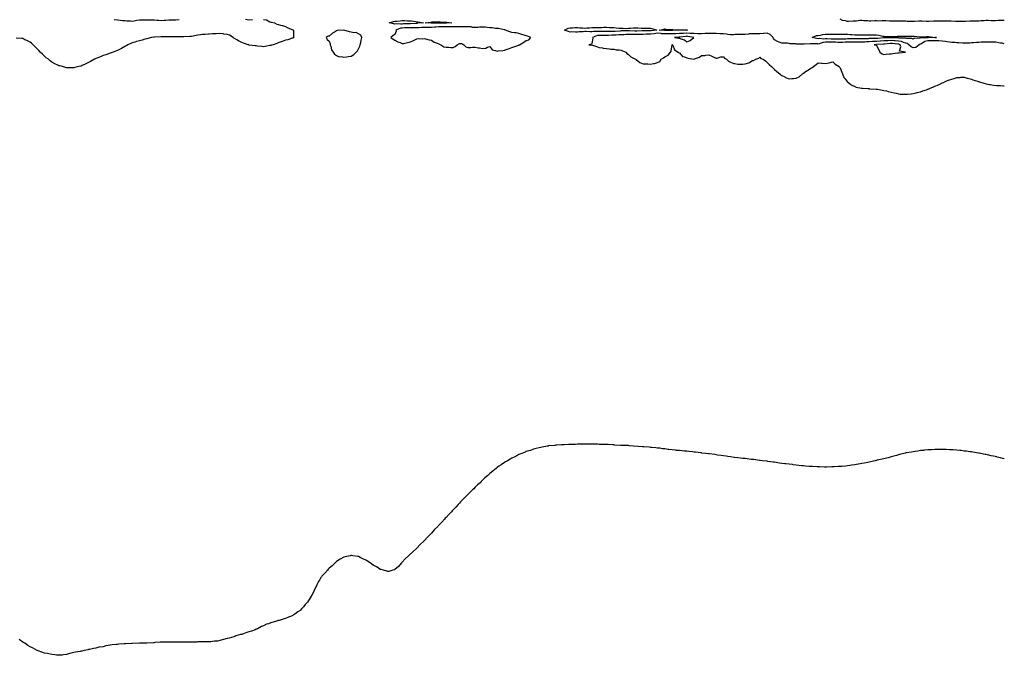
# Model space of a CAD drawing. Units: inches. Extents: x 997523 to 1000163, y 7361408 to 7363898.
# Drawn here: x 998814 to 1000163, y 7361515 to 7362386 of the extents above; entities that cross this region are included whole.
import ezdxf

# ---------------------------------------------------------------- set-up
doc = ezdxf.new("R2010")
doc.units = ezdxf.units.IN
doc.header["$MEASUREMENT"] = 0
doc.layers.add('Contour_99757361', color=7, linetype='Continuous', true_color=0x84a5cd)

msp = doc.modelspace()

# ---------------------------------------------------------------- linework, layer by layer
at = {"layer": 'Contour_99757361'}
for points in [[(999148, 7362386.5, 3293), (999152, 7362385.9, 3293), (999156.6, 7362383.4, 3293), (999158, 7362382.9, 3293), (999159, 7362382.9, 3293), (999163, 7362381.9, 3293), (999166.3, 7362380.2, 3293), (999168, 7362379.6, 3293), (999171.2, 7362378.8, 3293), (999174.1, 7362378, 3293), (999178, 7362377, 3293), (999181.2, 7362375, 3293), (999187.2, 7362372.8, 3293), (999188, 7362372.4, 3293), (999188.3, 7362372.2, 3293), (999188.8, 7362371.9, 3293), (999189.1, 7362370.9, 3293), (999188.9, 7362362.8, 3293), (999189.7, 7362361.9, 3293), (999188.7, 7362361.2, 3293), (999188, 7362361.1, 3293), (999187, 7362360.9, 3293), (999181.3, 7362358.7, 3293), (999178, 7362358.2, 3293), (999173.5, 7362356.5, 3293), (999172.1, 7362356, 3293), (999168, 7362354.5, 3293), (999166.3, 7362353.7, 3293), (999161.1, 7362351.9, 3293), (999158.9, 7362351.1, 3293), (999158, 7362350.8, 3293), (999156.8, 7362350.6, 3293), (999150.4, 7362349.5, 3293), (999148, 7362349.2, 3293), (999145.5, 7362349.3, 3293), (999139.9, 7362350, 3293), (999138, 7362350.2, 3293), (999136.5, 7362350.3, 3293), (999128.5, 7362351.5, 3293), (999128, 7362351.6, 3293), (999127.8, 7362351.6, 3293), (999127, 7362351.9, 3293), (999120.3, 7362354.2, 3293), (999118, 7362355, 3293), (999113.6, 7362357.4, 3293), (999111.5, 7362358.5, 3293), (999108, 7362360.2, 3293), (999107.1, 7362361, 3293), (999106.3, 7362361.9, 3293), (999101.1, 7362365, 3293), (999098, 7362365.9, 3293), (999093.5, 7362366.5, 3293), (999092.7, 7362366.6, 3293), (999088, 7362367.1, 3293), (999083.1, 7362367, 3293), (999083, 7362367, 3293), (999078, 7362366.9, 3293), (999073.5, 7362366.5, 3293), (999072.5, 7362366.4, 3293), (999068, 7362366, 3293), (999064.2, 7362365.8, 3293), (999061.4, 7362365.3, 3293), (999058, 7362365.1, 3293), (999055.6, 7362364.4, 3293), (999049.4, 7362363.3, 3293), (999048, 7362363, 3293), (999047, 7362363, 3293), (999038.7, 7362362.5, 3293), (999038, 7362362.5, 3293), (999037.5, 7362362.5, 3293), (999028.7, 7362362.6, 3293), (999028, 7362362.5, 3293), (999027.4, 7362362.6, 3293), (999018.8, 7362362.7, 3293), (999018, 7362362.7, 3293), (999017.2, 7362362.8, 3293), (999008.8, 7362362.7, 3293), (999008, 7362362.8, 3293), (999007.2, 7362362.8, 3293), (998998.5, 7362362.3, 3293), (998998, 7362362.3, 3293), (998997.7, 7362362.3, 3293), (998994.4, 7362361.9, 3293), (998989.4, 7362360.5, 3293), (998988, 7362360.1, 3293), (998985.4, 7362359.3, 3293), (998981.8, 7362358.2, 3293), (998978, 7362357.1, 3293), (998973.9, 7362356.1, 3293), (998971.7, 7362355.5, 3293), (998968, 7362354.6, 3293), (998966.3, 7362353.7, 3293), (998961.8, 7362351.9, 3293), (998959.6, 7362350.3, 3293), (998958, 7362349.5, 3293), (998953.3, 7362346.7, 3293), (998952.5, 7362346.3, 3293), (998948, 7362344.2, 3293), (998946.5, 7362343.5, 3293), (998942, 7362341.9, 3293), (998939.3, 7362340.7, 3293), (998938, 7362340.2, 3293), (998935.5, 7362339.3, 3293), (998931.8, 7362338.2, 3293), (998928, 7362336.9, 3293), (998924.4, 7362335.5, 3293), (998919.6, 7362333.5, 3293), (998918, 7362332.8, 3293), (998917.5, 7362332.5, 3293), (998916.4, 7362331.9, 3293), (998910.9, 7362329, 3293), (998908, 7362327.6, 3293), (998904.3, 7362325.6, 3293), (998899.6, 7362323.5, 3293), (998898, 7362322.7, 3293), (998897.4, 7362322.5, 3293), (998894.9, 7362321.9, 3293), (998889.3, 7362320.6, 3293), (998888, 7362320.4, 3293), (998886.5, 7362320.4, 3293), (998879.6, 7362320.4, 3293), (998878, 7362320.4, 3293), (998876.8, 7362320.7, 3293), (998872.3, 7362321.9, 3293), (998868.9, 7362322.8, 3293), (998868, 7362323, 3293), (998865.9, 7362324.1, 3293), (998862.1, 7362325.9, 3293), (998858, 7362328, 3293), (998855.8, 7362329.7, 3293), (998853.1, 7362331.9, 3293), (998850.3, 7362334.1, 3293), (998848, 7362336, 3293), (998845, 7362338.8, 3293), (998842, 7362341.9, 3293), (998840, 7362343.9, 3293), (998838, 7362346.1, 3293), (998835.1, 7362349, 3293), (998832.3, 7362351.9, 3293), (998829.9, 7362353.8, 3293), (998828, 7362355.4, 3293), (998823.7, 7362357.6, 3293), (998821.1, 7362358.8, 3293), (998818, 7362360.4, 3293), (998816.7, 7362360.5, 3293), (998808.8, 7362361.1, 3293)], [(998943.5, 7362386.5, 3293), (998948, 7362386, 3293), (998951.7, 7362385.5, 3293), (998954.7, 7362385.3, 3293), (998958, 7362384.9, 3293), (998960.8, 7362384.6, 3293), (998965.5, 7362384.4, 3293), (998968, 7362384.2, 3293), (998970.7, 7362384.6, 3293), (998974.4, 7362385.6, 3293), (998978, 7362386, 3293), (998982.1, 7362385.9, 3293), (998984, 7362385.9, 3293), (998988, 7362385.9, 3293), (998992, 7362385.9, 3293), (998994.1, 7362385.8, 3293), (998998, 7362385.8, 3293), (999001.7, 7362385.6, 3293), (999004.5, 7362385.5, 3293), (999008, 7362385.3, 3293), (999011.6, 7362385.5, 3293), (999014.3, 7362385.7, 3293), (999018, 7362385.9, 3293), (999022.1, 7362386, 3293), (999024, 7362386, 3293), (999028, 7362386.1, 3293), (999032.4, 7362386.3, 3293)], [(999123.2, 7362386.7, 3293), (999128, 7362385.9, 3293), (999132.8, 7362386.6, 3293)], [(1000163, 7362385.3, 3293), (1000161.4, 7362385.3, 3293), (1000158, 7362385.2, 3293), (1000154.9, 7362385.1, 3293), (1000151, 7362384.8, 3293), (1000148, 7362384.7, 3293), (1000145.1, 7362384.8, 3293), (1000141.1, 7362385, 3293), (1000138, 7362385.1, 3293), (1000135.3, 7362384.7, 3293), (1000130.7, 7362384.5, 3293), (1000128, 7362384.2, 3293), (1000125.8, 7362384.2, 3293), (1000120.3, 7362384.1, 3293), (1000118, 7362384.1, 3293), (1000115.9, 7362384.1, 3293), (1000109.9, 7362383.7, 3293), (1000108, 7362383.7, 3293), (1000106.2, 7362383.8, 3293), (1000099.9, 7362383.8, 3293), (1000098, 7362383.8, 3293), (1000096.1, 7362383.9, 3293), (1000090.3, 7362384.2, 3293), (1000088, 7362384.3, 3293), (1000085.6, 7362384.3, 3293), (1000080.3, 7362384.2, 3293), (1000078, 7362384.3, 3293), (1000075.7, 7362384.3, 3293), (1000070.1, 7362384, 3293), (1000068, 7362384, 3293), (1000065.9, 7362384.1, 3293), (1000059.7, 7362383.6, 3293), (1000058, 7362383.7, 3293), (1000056.2, 7362383.8, 3293), (1000050.1, 7362384, 3293), (1000048, 7362384.1, 3293), (1000045.9, 7362384, 3293), (1000040, 7362383.9, 3293), (1000038, 7362383.8, 3293), (1000036, 7362383.9, 3293), (1000030, 7362383.9, 3293), (1000028, 7362384, 3293), (1000025.8, 7362384.2, 3293), (1000020.1, 7362384, 3293), (1000018, 7362384.1, 3293), (1000015.9, 7362384.1, 3293), (1000010.1, 7362384, 3293), (1000008, 7362384, 3293), (1000005.9, 7362384.1, 3293), (1000000.5, 7362384.4, 3293), (999998, 7362384.6, 3293), (999995.3, 7362384.7, 3293), (999990.5, 7362384.3, 3293), (999988, 7362384.4, 3293), (999985.6, 7362384.4, 3293), (999980.3, 7362384.2, 3293), (999978, 7362384.2, 3293), (999975.4, 7362384.6, 3293), (999970.7, 7362384.6, 3293), (999968, 7362385.2, 3293), (999965.1, 7362384.9, 3293), (999960.4, 7362384.3, 3293), (999958, 7362384.1, 3293), (999955.8, 7362384.1, 3293), (999949.7, 7362383.6, 3293), (999948, 7362383.6, 3293), (999945.5, 7362384.5, 3293), (999941.3, 7362385.2, 3293), (999938, 7362386.9, 3293)], [(1000163, 7362353, 3293), (1000160, 7362353.8, 3293), (1000158, 7362354.2, 3293), (1000155.7, 7362354.3, 3293), (1000151.3, 7362355.2, 3293), (1000148, 7362355.3, 3293), (1000144.6, 7362355.4, 3293), (1000141.6, 7362355.5, 3293), (1000138, 7362355.6, 3293), (1000134.5, 7362355.4, 3293), (1000131.3, 7362355.2, 3293), (1000128, 7362355, 3293), (1000125, 7362354.9, 3293), (1000120.6, 7362354.5, 3293), (1000118, 7362354.4, 3293), (1000115.8, 7362354.1, 3293), (1000110.3, 7362354.1, 3293), (1000108, 7362353.9, 3293), (1000106, 7362354, 3293), (1000100.6, 7362354.5, 3293), (1000098, 7362354.5, 3293), (1000095.2, 7362354.8, 3293), (1000091.2, 7362355.1, 3293), (1000088, 7362355.3, 3293), (1000084.2, 7362355.8, 3293), (1000082.4, 7362356.3, 3293), (1000078, 7362356.6, 3293), (1000073.1, 7362357, 3293), (1000073, 7362357, 3293), (1000068, 7362357.3, 3293), (1000063.3, 7362357.2, 3293), (1000062.8, 7362357.2, 3293), (1000058, 7362357.1, 3293), (1000053.9, 7362356.1, 3293), (1000049.4, 7362353.3, 3293), (1000048, 7362352.7, 3293), (1000047.5, 7362352.5, 3293), (1000046.4, 7362351.9, 3293), (1000041.8, 7362348.1, 3293), (1000038, 7362347.6, 3293), (1000035.4, 7362349.2, 3293), (1000032.4, 7362351.9, 3293), (1000029.8, 7362353.7, 3293), (1000028, 7362354.1, 3293), (1000025, 7362355, 3293), (1000022.3, 7362356.2, 3293), (1000018, 7362356.9, 3293), (1000013.4, 7362357.2, 3293), (1000012.7, 7362357.3, 3293), (1000008, 7362357.5, 3293), (1000003.5, 7362357.3, 3293), (1000002.7, 7362357.3, 3293), (999998, 7362357.1, 3293), (999993.4, 7362356.6, 3293), (999992.7, 7362356.6, 3293), (999988, 7362356.1, 3293), (999983.9, 7362356.1, 3293), (999982.2, 7362356.1, 3293), (999978, 7362356, 3293), (999974.2, 7362355.8, 3293), (999971.7, 7362355.6, 3293), (999968, 7362355.4, 3293), (999964.6, 7362355.4, 3293), (999961.6, 7362355.4, 3293), (999958, 7362355.5, 3293), (999954.6, 7362355.4, 3293), (999951.5, 7362355.4, 3293), (999948, 7362355.3, 3293), (999944.8, 7362355.2, 3293), (999941.2, 7362355.1, 3293), (999938, 7362355, 3293), (999934.9, 7362355.1, 3293), (999931.5, 7362355.4, 3293), (999928, 7362355.5, 3293), (999924.5, 7362355.5, 3293), (999921.4, 7362355.3, 3293), (999918, 7362355.3, 3293), (999915, 7362355, 3293), (999909.1, 7362353, 3293), (999908, 7362352.8, 3293), (999907, 7362353, 3293), (999899.1, 7362353, 3293), (999898, 7362353.1, 3293), (999896.8, 7362353.2, 3293), (999888.9, 7362352.7, 3293), (999888, 7362352.8, 3293), (999887.2, 7362352.8, 3293), (999878.8, 7362352.7, 3293), (999878, 7362352.7, 3293), (999877.1, 7362352.9, 3293), (999869.4, 7362353.2, 3293), (999868, 7362353.7, 3293), (999866, 7362353.9, 3293), (999859.9, 7362353.8, 3293), (999858, 7362354, 3293), (999854.3, 7362355.6, 3293), (999852.4, 7362356.3, 3293), (999848, 7362358.8, 3293), (999846.6, 7362360.5, 3293), (999846.4, 7362361.9, 3293), (999842.2, 7362366.1, 3293), (999838, 7362367.6, 3293), (999833.3, 7362367.1, 3293), (999832.9, 7362367.1, 3293), (999828, 7362366.7, 3293), (999823.1, 7362366.8, 3293), (999823, 7362366.8, 3293), (999818, 7362367, 3293), (999813.4, 7362366.6, 3293), (999812.6, 7362366.4, 3293), (999808, 7362366, 3293), (999804.1, 7362365.9, 3293), (999802, 7362365.9, 3293), (999798, 7362365.8, 3293), (999794.3, 7362365.7, 3293), (999791.7, 7362365.6, 3293), (999788, 7362365.5, 3293), (999784, 7362366, 3293), (999782.5, 7362366.4, 3293), (999778, 7362366.8, 3293), (999773.1, 7362367, 3293), (999773, 7362367, 3293), (999768, 7362367.2, 3293), (999763.3, 7362367.2, 3293), (999762.8, 7362367.2, 3293), (999758, 7362367.3, 3293), (999753.2, 7362367.1, 3293), (999752.9, 7362367.1, 3293), (999748, 7362366.9, 3293), (999743.1, 7362367, 3293), (999743, 7362367, 3293), (999738, 7362367.1, 3293), (999733.5, 7362367.4, 3293), (999732.6, 7362367.4, 3293), (999728, 7362367.6, 3293), (999723.5, 7362367.4, 3293), (999722.6, 7362367.4, 3293), (999718, 7362367.1, 3293), (999713.1, 7362366.9, 3293), (999713, 7362366.9, 3293), (999708, 7362366.6, 3293), (999703.4, 7362366.6, 3293), (999702.8, 7362366.6, 3293), (999698, 7362366.6, 3293), (999693.2, 7362367, 3293), (999692.9, 7362367.1, 3293), (999688, 7362367.5, 3293), (999683.1, 7362366.9, 3293), (999683, 7362366.9, 3293), (999678, 7362366.4, 3293), (999673.7, 7362366.3, 3293), (999672.3, 7362366.2, 3293), (999668, 7362366, 3293), (999664, 7362366, 3293), (999662.1, 7362365.9, 3293), (999658, 7362365.9, 3293), (999654.1, 7362365.9, 3293), (999651.9, 7362365.8, 3293), (999648, 7362365.8, 3293), (999644.3, 7362365.7, 3293), (999641.7, 7362365.6, 3293), (999638, 7362365.5, 3293), (999634.7, 7362365.3, 3293), (999631.3, 7362365.2, 3293), (999628, 7362365, 3293), (999625.1, 7362364.9, 3293), (999620.8, 7362364.6, 3293), (999618, 7362364.5, 3293), (999615.4, 7362364.6, 3293), (999610.7, 7362364.6, 3293), (999608, 7362364.6, 3293), (999605.7, 7362364.3, 3293), (999598.7, 7362361.9, 3293), (999599.2, 7362360.8, 3293), (999598, 7362353.5, 3293), (999597.2, 7362352.8, 3293), (999593.9, 7362351.9, 3293), (999597.7, 7362351.5, 3293), (999598, 7362351.5, 3293), (999598.7, 7362351.2, 3293), (999605.4, 7362349.2, 3293), (999608, 7362348.3, 3293), (999612.4, 7362347.6, 3293), (999613.5, 7362347.4, 3293), (999618, 7362346.7, 3293), (999622.2, 7362346.1, 3293), (999623.9, 7362346, 3293), (999628, 7362345.6, 3293), (999631.1, 7362344.9, 3293), (999635.1, 7362344.9, 3293), (999638, 7362344.4, 3293), (999639.9, 7362343.7, 3293), (999644.6, 7362341.9, 3293), (999645.9, 7362339.8, 3293), (999648, 7362338.3, 3293), (999651.4, 7362335.3, 3293), (999657.8, 7362331.9, 3293), (999658, 7362331.8, 3293), (999658, 7362331.8, 3293), (999658.4, 7362331.5, 3293), (999663.7, 7362327.6, 3293), (999668, 7362325.8, 3293), (999671.6, 7362325.5, 3293), (999674.5, 7362325.5, 3293), (999678, 7362325.2, 3293), (999682.3, 7362326.2, 3293), (999683.6, 7362326.3, 3293), (999688, 7362327.6, 3293), (999690.8, 7362329.1, 3293), (999692.7, 7362331.9, 3293), (999696.2, 7362333.8, 3293), (999698, 7362335.4, 3293), (999702.6, 7362337.4, 3293), (999705.5, 7362341.9, 3293), (999706.7, 7362343.2, 3293), (999707.8, 7362351.7, 3293), (999707.9, 7362351.9, 3293), (999708, 7362352, 3293), (999708, 7362352, 3293), (999708.1, 7362352, 3293), (999708.4, 7362351.9, 3293), (999708.9, 7362351.1, 3293), (999711.1, 7362345, 3293), (999716, 7362341.9, 3293), (999717.1, 7362341, 3293), (999718, 7362340.9, 3293), (999722.1, 7362335.9, 3293), (999724.6, 7362335.4, 3293), (999728, 7362333.8, 3293), (999729.8, 7362333.6, 3293), (999737.7, 7362332.3, 3293), (999738, 7362332.2, 3293), (999738.7, 7362332.5, 3293), (999745.2, 7362334.8, 3293), (999748, 7362337.1, 3293), (999752.7, 7362337.3, 3293), (999754, 7362337.8, 3293), (999758, 7362338.2, 3293), (999762.3, 7362336.2, 3293), (999765.2, 7362334.8, 3293), (999768, 7362333.4, 3293), (999769.6, 7362333.5, 3293), (999774.5, 7362335.5, 3293), (999778, 7362335.5, 3293), (999779.7, 7362333.6, 3293), (999782.5, 7362331.9, 3293), (999785.3, 7362329.2, 3293), (999788, 7362327.9, 3293), (999792.5, 7362326.3, 3293), (999793.8, 7362326.2, 3293), (999798, 7362325.1, 3293), (999801.5, 7362325.4, 3293), (999804.8, 7362325.2, 3293), (999808, 7362325.5, 3293), (999812.9, 7362327.1, 3293), (999814.1, 7362328, 3293), (999818, 7362330.3, 3293), (999819.5, 7362330.5, 3293), (999822.5, 7362331.9, 3293), (999826.5, 7362333.4, 3293), (999828, 7362334.7, 3293), (999829.3, 7362333.1, 3293), (999832.8, 7362331.9, 3293), (999835.7, 7362329.6, 3293), (999838, 7362327.7, 3293), (999841, 7362324.9, 3293), (999844.2, 7362321.9, 3293), (999846.1, 7362319.9, 3293), (999848, 7362318, 3293), (999851.3, 7362315.2, 3293), (999855.3, 7362311.9, 3293), (999856.7, 7362310.6, 3293), (999858, 7362309.5, 3293), (999862.3, 7362307.7, 3293), (999863.3, 7362307.2, 3293), (999868, 7362305.3, 3293), (999871.8, 7362305.7, 3293), (999874.2, 7362305.7, 3293), (999878, 7362306.1, 3293), (999881.9, 7362308.1, 3293), (999886.6, 7362311.9, 3293), (999887.5, 7362312.5, 3293), (999888, 7362312.9, 3293), (999892.1, 7362315.9, 3293), (999893.2, 7362316.8, 3293), (999898, 7362319.7, 3293), (999899.5, 7362320.5, 3293), (999901.6, 7362321.9, 3293), (999905.1, 7362324.9, 3293), (999908, 7362327.1, 3293), (999912.6, 7362326.5, 3293), (999913.4, 7362326.6, 3293), (999918, 7362326.2, 3293), (999923, 7362327, 3293), (999923.2, 7362327.1, 3293), (999928, 7362328.4, 3293), (999931.3, 7362325.2, 3293), (999936.5, 7362321.9, 3293), (999937.2, 7362321.1, 3293), (999938, 7362320.2, 3293), (999940.5, 7362314.3, 3293), (999941.3, 7362311.9, 3293), (999943.3, 7362307.2, 3293), (999945, 7362305, 3293), (999947.1, 7362301.9, 3293), (999947.5, 7362301.4, 3293), (999948, 7362300.9, 3293), (999952.3, 7362297.7, 3293), (999953.1, 7362297, 3293), (999958, 7362294.6, 3293), (999960, 7362293.9, 3293), (999967.4, 7362292.5, 3293), (999968, 7362292.4, 3293), (999968.5, 7362292.3, 3293), (999975.8, 7362291.9, 3293), (999977.8, 7362291.7, 3293), (999978, 7362291.7, 3293), (999978.3, 7362291.6, 3293), (999987.3, 7362291.1, 3293), (999988, 7362291, 3293), (999989.2, 7362290.8, 3293), (999995.9, 7362289.8, 3293), (999998, 7362289.4, 3293), (1000001.5, 7362288.5, 3293), (1000004, 7362287.9, 3293), (1000008, 7362286.9, 3293), (1000012, 7362285.8, 3293), (1000014.6, 7362285.4, 3293), (1000018, 7362284.6, 3293), (1000020.4, 7362284.3, 3293), (1000025.8, 7362284.2, 3293), (1000028, 7362284, 3293), (1000030.3, 7362284.1, 3293), (1000035.2, 7362284.8, 3293), (1000038, 7362285, 3293), (1000042, 7362285.9, 3293), (1000043.7, 7362286.3, 3293), (1000048, 7362287.3, 3293), (1000051.5, 7362288.5, 3293), (1000056.3, 7362290.2, 3293), (1000058, 7362290.8, 3293), (1000058.8, 7362291.1, 3293), (1000060.5, 7362291.9, 3293), (1000065.9, 7362294.1, 3293), (1000068, 7362295, 3293), (1000072.8, 7362297.1, 3293), (1000073.7, 7362297.6, 3293), (1000078, 7362299.7, 3293), (1000079.6, 7362300.3, 3293), (1000083, 7362301.9, 3293), (1000086.6, 7362303.3, 3293), (1000088, 7362304, 3293), (1000091, 7362304.8, 3293), (1000094.2, 7362305.8, 3293), (1000098, 7362307, 3293), (1000102.7, 7362307.2, 3293), (1000103.4, 7362307.3, 3293), (1000108, 7362307.5, 3293), (1000112.3, 7362306.2, 3293), (1000114.2, 7362305.7, 3293), (1000118, 7362304.6, 3293), (1000119.9, 7362303.8, 3293), (1000126.2, 7362301.9, 3293), (1000127.5, 7362301.4, 3293), (1000128, 7362301.2, 3293), (1000129, 7362301, 3293), (1000135.1, 7362299, 3293), (1000138, 7362298.1, 3293), (1000142.6, 7362297.3, 3293), (1000143.4, 7362297.2, 3293), (1000148, 7362296.4, 3293), (1000152.3, 7362296.2, 3293), (1000154, 7362296, 3293), (1000158, 7362295.8, 3293), (1000161.8, 7362295.7, 3293), (1000163, 7362295.5, 3293)], [(1000163, 7361784.5, 3292), (1000161.2, 7361785, 3292), (1000158, 7361785.9, 3292), (1000153.1, 7361787, 3292), (1000152.9, 7361787.1, 3292), (1000148, 7361788.1, 3292), (1000144.9, 7361788.8, 3292), (1000140, 7361789.9, 3292), (1000138, 7361790.4, 3292), (1000136.8, 7361790.6, 3292), (1000130.4, 7361791.9, 3292), (1000128.4, 7361792.3, 3292), (1000128, 7361792.4, 3292), (1000127.5, 7361792.5, 3292), (1000119.8, 7361793.7, 3292), (1000118, 7361794, 3292), (1000115.6, 7361794.3, 3292), (1000111, 7361794.9, 3292), (1000108, 7361795.3, 3292), (1000104.1, 7361795.9, 3292), (1000102.2, 7361796.1, 3292), (1000098, 7361796.5, 3292), (1000093, 7361796.9, 3292), (1000088, 7361797.1, 3292), (1000083.4, 7361797.3, 3292), (1000082.6, 7361797.3, 3292), (1000078, 7361797.5, 3292), (1000073.5, 7361797.3, 3292), (1000072.6, 7361797.3, 3292), (1000068, 7361797.3, 3292), (1000063.2, 7361797.1, 3292), (1000062.9, 7361797.1, 3292), (1000058, 7361796.8, 3292), (1000053.6, 7361796.4, 3292), (1000052.4, 7361796.2, 3292), (1000048, 7361795.8, 3292), (1000044.7, 7361795.3, 3292), (1000040.8, 7361794.7, 3292), (1000038, 7361794.3, 3292), (1000036, 7361793.9, 3292), (1000028.8, 7361792.7, 3292), (1000028, 7361792.6, 3292), (1000027.5, 7361792.4, 3292), (1000025.5, 7361791.9, 3292), (1000019.6, 7361790.3, 3292), (1000018, 7361789.9, 3292), (1000015.3, 7361789.2, 3292), (1000011.7, 7361788.3, 3292), (1000008, 7361787.3, 3292), (1000003.9, 7361786.1, 3292), (1000001.7, 7361785.6, 3292), (999998, 7361784.6, 3292), (999995.8, 7361784.1, 3292), (999988.7, 7361782.6, 3292), (999988, 7361782.4, 3292), (999987.6, 7361782.3, 3292), (999985.9, 7361781.9, 3292), (999979.6, 7361780.4, 3292), (999978, 7361780.1, 3292), (999975.8, 7361779.6, 3292), (999971.2, 7361778.8, 3292), (999968, 7361778.1, 3292), (999963.3, 7361777.1, 3292), (999962.9, 7361777.1, 3292), (999958, 7361776.2, 3292), (999954.3, 7361775.7, 3292), (999951.5, 7361775.4, 3292), (999948, 7361775, 3292), (999945.2, 7361774.7, 3292), (999940.4, 7361774.2, 3292), (999938, 7361774, 3292), (999936, 7361773.9, 3292), (999929.7, 7361773.6, 3292), (999928, 7361773.5, 3292), (999926.5, 7361773.5, 3292), (999919.5, 7361773.3, 3292), (999916.6, 7361773.3, 3292), (999909.6, 7361773.5, 3292), (999908, 7361773.5, 3292), (999906.4, 7361773.6, 3292), (999900.1, 7361773.9, 3292), (999898, 7361774.1, 3292), (999895.7, 7361774.2, 3292), (999890.8, 7361774.7, 3292), (999888, 7361774.9, 3292), (999884.9, 7361775.1, 3292), (999881.5, 7361775.4, 3292), (999878, 7361775.8, 3292), (999873.5, 7361776.5, 3292), (999872.7, 7361776.6, 3292), (999868, 7361777.1, 3292), (999863.7, 7361777.5, 3292), (999862.2, 7361777.8, 3292), (999858, 7361778.4, 3292), (999854.9, 7361778.8, 3292), (999850.5, 7361779.4, 3292), (999848, 7361779.8, 3292), (999846.2, 7361780, 3292), (999838.9, 7361781.1, 3292), (999838, 7361781.2, 3292), (999837.4, 7361781.3, 3292), (999831.4, 7361781.9, 3292), (999828.4, 7361782.2, 3292), (999828, 7361782.3, 3292), (999827.6, 7361782.3, 3292), (999819.6, 7361783.5, 3292), (999818, 7361783.7, 3292), (999816.1, 7361783.8, 3292), (999810.6, 7361784.5, 3292), (999808, 7361784.9, 3292), (999804.8, 7361785.2, 3292), (999801.6, 7361785.5, 3292), (999798, 7361786, 3292), (999793.5, 7361786.5, 3292), (999792.7, 7361786.6, 3292), (999788, 7361787.3, 3292), (999784, 7361787.9, 3292), (999781.8, 7361788.2, 3292), (999778, 7361788.7, 3292), (999775.2, 7361789.1, 3292), (999770.2, 7361789.7, 3292), (999768, 7361790, 3292), (999766.4, 7361790.3, 3292), (999758.6, 7361791.3, 3292), (999758, 7361791.4, 3292), (999757.6, 7361791.4, 3292), (999753.8, 7361791.9, 3292), (999748.7, 7361792.5, 3292), (999748, 7361792.6, 3292), (999747.2, 7361792.7, 3292), (999739.8, 7361793.6, 3292), (999738, 7361793.8, 3292), (999735.9, 7361794, 3292), (999730.7, 7361794.6, 3292), (999728, 7361794.9, 3292), (999724.9, 7361795.1, 3292), (999721.5, 7361795.4, 3292), (999718, 7361795.8, 3292), (999713.8, 7361796.2, 3292), (999712.4, 7361796.3, 3292), (999708, 7361796.9, 3292), (999703.5, 7361797.4, 3292), (999702.4, 7361797.5, 3292), (999698, 7361798.1, 3292), (999694.7, 7361798.5, 3292), (999691, 7361799, 3292), (999688, 7361799.3, 3292), (999685.6, 7361799.5, 3292), (999679.9, 7361800, 3292), (999678, 7361800.3, 3292), (999676.5, 7361800.4, 3292), (999668.9, 7361801.1, 3292), (999668, 7361801.2, 3292), (999667.3, 7361801.2, 3292), (999648.8, 7361802.6, 3292), (999648, 7361802.7, 3292), (999647.2, 7361802.7, 3292), (999639, 7361802.9, 3292), (999638, 7361802.9, 3292), (999637, 7361803, 3292), (999629.5, 7361803.4, 3292), (999628, 7361803.6, 3292), (999626.3, 7361803.7, 3292), (999620.3, 7361804.1, 3292), (999618, 7361804.3, 3292), (999610.5, 7361804.3, 3292), (999608, 7361804.4, 3292), (999605.4, 7361804.5, 3292), (999600.7, 7361804.5, 3292), (999598, 7361804.6, 3292), (999595.3, 7361804.6, 3292), (999588, 7361804.6, 3292), (999585.4, 7361804.5, 3292), (999578, 7361804.5, 3292), (999575.5, 7361804.4, 3292), (999570.4, 7361804.3, 3292), (999568, 7361804.3, 3292), (999565.8, 7361804.2, 3292), (999560, 7361803.8, 3292), (999558, 7361803.7, 3292), (999556.4, 7361803.6, 3292), (999549.2, 7361803.1, 3292), (999548, 7361803.1, 3292), (999547.1, 7361802.9, 3292), (999538.3, 7361802.2, 3292), (999538, 7361802.1, 3292), (999537.9, 7361802.1, 3292), (999536.9, 7361801.9, 3292), (999529.6, 7361800.4, 3292), (999528, 7361800.1, 3292), (999525.7, 7361799.6, 3292), (999521.4, 7361798.6, 3292), (999518, 7361797.7, 3292), (999513.7, 7361796.2, 3292), (999511.7, 7361795.6, 3292), (999508, 7361794.4, 3292), (999506.3, 7361793.7, 3292), (999501.9, 7361791.9, 3292), (999499.2, 7361790.8, 3292), (999498, 7361790.3, 3292), (999494.9, 7361788.7, 3292), (999492.4, 7361787.5, 3292), (999488, 7361785.5, 3292), (999485.8, 7361784.2, 3292), (999482.1, 7361781.9, 3292), (999479.5, 7361780.4, 3292), (999478, 7361779.6, 3292), (999473.4, 7361776.5, 3292), (999470.5, 7361774.4, 3292), (999468, 7361772.6, 3292), (999467.7, 7361772.3, 3292), (999467.2, 7361771.9, 3292), (999462.3, 7361767.7, 3292), (999458, 7361764.4, 3292), (999456.7, 7361763.3, 3292), (999455.2, 7361761.9, 3292), (999451.4, 7361758.5, 3292), (999448, 7361755.3, 3292), (999446.3, 7361753.7, 3292), (999444.6, 7361751.9, 3292), (999441.1, 7361748.8, 3292), (999438, 7361745.6, 3292), (999436.2, 7361743.7, 3292), (999434.4, 7361741.9, 3292), (999431.1, 7361738.8, 3292), (999428, 7361735.7, 3292), (999426.1, 7361733.8, 3292), (999424.3, 7361731.9, 3292), (999421.2, 7361728.8, 3292), (999418, 7361725.5, 3292), (999416.3, 7361723.7, 3292), (999414.6, 7361721.9, 3292), (999411.4, 7361718.5, 3292), (999408, 7361714.8, 3292), (999406.6, 7361713.3, 3292), (999405.3, 7361711.9, 3292), (999401.8, 7361708.2, 3292), (999398, 7361704.3, 3292), (999396.9, 7361703.1, 3292), (999395.7, 7361701.9, 3292), (999392.1, 7361697.9, 3292), (999388, 7361693.5, 3292), (999387.3, 7361692.7, 3292), (999386.6, 7361691.9, 3292), (999382.3, 7361687.6, 3292), (999378, 7361682.9, 3292), (999377.6, 7361682.4, 3292), (999377.1, 7361681.9, 3292), (999372.7, 7361677.3, 3292), (999368, 7361672.4, 3292), (999367.8, 7361672.2, 3292), (999367.5, 7361671.9, 3292), (999362.8, 7361667.2, 3292), (999358, 7361662.4, 3292), (999357.8, 7361662.2, 3292), (999357.5, 7361661.9, 3292), (999352.6, 7361657.3, 3292), (999348, 7361653.2, 3292), (999347.3, 7361652.6, 3292), (999346.5, 7361651.9, 3292), (999342.1, 7361647.8, 3292), (999338, 7361643.2, 3292), (999337.4, 7361642.5, 3292), (999336.9, 7361641.9, 3292), (999332.7, 7361637.2, 3292), (999328, 7361633.1, 3292), (999327.3, 7361632.7, 3292), (999325, 7361631.9, 3292), (999319.6, 7361630.4, 3292), (999318, 7361630.2, 3292), (999316.8, 7361630.6, 3292), (999312.4, 7361631.9, 3292), (999309.1, 7361633, 3292), (999308, 7361633.1, 3292), (999304.9, 7361635.1, 3292), (999302.6, 7361636.5, 3292), (999298, 7361639.1, 3292), (999296.4, 7361640.3, 3292), (999294, 7361641.9, 3292), (999290.5, 7361644.4, 3292), (999288, 7361645.8, 3292), (999283.9, 7361647.8, 3292), (999280.4, 7361649.6, 3292), (999278, 7361650.7, 3292), (999277, 7361650.9, 3292), (999270.1, 7361651.9, 3292), (999268.3, 7361652.2, 3292), (999268, 7361652.2, 3292), (999267.8, 7361652.2, 3292), (999266.6, 7361651.9, 3292), (999259.6, 7361650.4, 3292), (999258, 7361649.9, 3292), (999253, 7361646.9, 3292), (999248, 7361643.7, 3292), (999247.1, 7361642.8, 3292), (999246.2, 7361641.9, 3292), (999241.8, 7361638.2, 3292), (999238, 7361634.8, 3292), (999236.7, 7361633.3, 3292), (999235.5, 7361631.9, 3292), (999231.9, 7361628.1, 3292), (999228, 7361623.9, 3292), (999227.2, 7361622.8, 3292), (999226.6, 7361621.9, 3292), (999224.6, 7361618.5, 3292), (999223.4, 7361616.5, 3292), (999220.9, 7361611.9, 3292), (999220.1, 7361609.9, 3292), (999218, 7361605.6, 3292), (999216.9, 7361603.1, 3292), (999216.3, 7361601.9, 3292), (999214, 7361597.9, 3292), (999213.4, 7361596.6, 3292), (999210.6, 7361591.9, 3292), (999209.6, 7361590.4, 3292), (999208, 7361588.2, 3292), (999205.1, 7361584.9, 3292), (999202.5, 7361581.9, 3292), (999200.3, 7361579.6, 3292), (999198, 7361577, 3292), (999195.1, 7361574.9, 3292), (999190.7, 7361571.9, 3292), (999189.2, 7361570.8, 3292), (999188, 7361569.9, 3292), (999184.7, 7361568.6, 3292), (999182.3, 7361567.7, 3292), (999178, 7361566, 3292), (999174.9, 7361565.1, 3292), (999169.4, 7361563.3, 3292), (999168, 7361562.9, 3292), (999167.3, 7361562.7, 3292), (999164.4, 7361561.9, 3292), (999159.5, 7361560.5, 3292), (999158, 7361559.9, 3292), (999154.9, 7361558.7, 3292), (999152.1, 7361557.9, 3292), (999148, 7361556, 3292), (999145.3, 7361554.7, 3292), (999139.6, 7361551.9, 3292), (999138.6, 7361551.4, 3292), (999138, 7361551.1, 3292), (999136.6, 7361550.5, 3292), (999131.3, 7361548.7, 3292), (999128, 7361547.6, 3292), (999123.8, 7361546.2, 3292), (999121.4, 7361545.3, 3292), (999118, 7361544.1, 3292), (999116.2, 7361543.7, 3292), (999110.1, 7361541.9, 3292), (999108.5, 7361541.4, 3292), (999108, 7361541.3, 3292), (999107.1, 7361540.9, 3292), (999100.8, 7361539.1, 3292), (999098, 7361538.3, 3292), (999088, 7361535.5, 3292), (999084.9, 7361535, 3292), (999080.9, 7361534.8, 3292), (999078, 7361534.3, 3292), (999075.8, 7361534.1, 3292), (999070.3, 7361534.1, 3292), (999068, 7361533.9, 3292), (999066.2, 7361533.7, 3292), (999059.9, 7361533.7, 3292), (999058, 7361533.7, 3292), (999056.4, 7361533.6, 3292), (999049.4, 7361533.3, 3292), (999048, 7361533.2, 3292), (999046.7, 7361533.3, 3292), (999039.4, 7361533.3, 3292), (999038, 7361533.2, 3292), (999036.7, 7361533.3, 3292), (999029.7, 7361533.6, 3292), (999009.7, 7361533.6, 3292), (999008, 7361533.5, 3292), (999006.5, 7361533.5, 3292), (998999, 7361532.8, 3292), (998998, 7361532.7, 3292), (998997.3, 7361532.6, 3292), (998988, 7361531.9, 3292), (998978, 7361531.9, 3292), (998968.4, 7361531.5, 3292), (998968, 7361531.5, 3292), (998967.6, 7361531.5, 3292), (998958.8, 7361531.2, 3292), (998958, 7361531.1, 3292), (998957.2, 7361531.1, 3292), (998949.5, 7361530.5, 3292), (998948, 7361530.3, 3292), (998946.2, 7361530.1, 3292), (998940.4, 7361529.6, 3292), (998938, 7361529.4, 3292), (998935.1, 7361528.9, 3292), (998931.7, 7361528.3, 3292), (998928, 7361527.1, 3292), (998923.4, 7361526.5, 3292), (998922.5, 7361526.4, 3292), (998918, 7361525.4, 3292), (998915.2, 7361524.8, 3292), (998909.7, 7361523.6, 3292), (998908, 7361523.2, 3292), (998907, 7361523, 3292), (998902.1, 7361521.9, 3292), (998898.8, 7361521.2, 3292), (998898, 7361521.1, 3292), (998896.9, 7361520.8, 3292), (998890.4, 7361519.6, 3292), (998888, 7361519.2, 3292), (998884.3, 7361518.2, 3292), (998882.3, 7361517.7, 3292), (998878, 7361516.7, 3292), (998873.9, 7361516.1, 3292), (998871.9, 7361515.8, 3292), (998868, 7361515.4, 3292), (998864.2, 7361515.8, 3292), (998862.2, 7361516.1, 3292), (998858, 7361516.5, 3292), (998853.8, 7361517.6, 3292), (998852.1, 7361517.9, 3292), (998848, 7361518.4, 3292), (998845.5, 7361519.4, 3292), (998838, 7361521.9, 3292), (998831.6, 7361525.5, 3292), (998828, 7361527.1, 3292), (998825.2, 7361529, 3292), (998820.7, 7361531.9, 3292), (998819.1, 7361533, 3292), (998818, 7361533.6, 3292), (998813, 7361536.9, 3292)]]:
    msp.add_polyline3d(points, dxfattribs=at)
for points in [[(999358, 7362381.1, 3292), (999357.2, 7362381.1, 3292), (999349.4, 7362380.6, 3292), (999348, 7362380.6, 3292), (999346.6, 7362380.5, 3292), (999339.7, 7362380.3, 3292), (999338, 7362380.2, 3292), (999336.1, 7362380, 3292), (999329.5, 7362380.5, 3292), (999328, 7362380.2, 3292), (999326.4, 7362380.3, 3292), (999320.1, 7362381.9, 3292), (999326.1, 7362383.9, 3292), (999328, 7362384, 3292), (999330.3, 7362384.2, 3292), (999335.2, 7362384.7, 3292), (999338, 7362384.9, 3292), (999341, 7362384.9, 3292), (999345.4, 7362384.6, 3292), (999348, 7362384.5, 3292), (999350.5, 7362384.4, 3292), (999356.4, 7362383.6, 3292), (999358, 7362383.4, 3292), (999359.4, 7362383.3, 3292), (999367.2, 7362381.9, 3292), (999358.8, 7362381.2, 3292)], [(999398, 7362381.5, 3292), (999397.6, 7362381.5, 3292), (999388.7, 7362381.3, 3292), (999388, 7362381.3, 3292), (999387.4, 7362381.3, 3292), (999378.5, 7362381.4, 3292), (999378, 7362381.4, 3292), (999377.5, 7362381.4, 3292), (999369.3, 7362381.9, 3292), (999377.1, 7362382.9, 3292), (999378, 7362383, 3292), (999379.2, 7362383.1, 3292), (999386.6, 7362383.4, 3292), (999388, 7362383.5, 3292), (999389.5, 7362383.3, 3292), (999397, 7362383, 3292), (999398, 7362382.9, 3292), (999398.9, 7362382.8, 3292), (999406.1, 7362381.9, 3292), (999398.5, 7362381.5, 3292)], [(999268, 7362336.4, 3293), (999271.5, 7362338.4, 3293), (999274.9, 7362341.9, 3293), (999276.7, 7362343.3, 3293), (999278, 7362346.2, 3293), (999280.1, 7362349.9, 3293), (999280.5, 7362351.9, 3293), (999281.2, 7362355, 3293), (999281.7, 7362358.2, 3293), (999282.6, 7362361.9, 3293), (999281.3, 7362365.1, 3293), (999278, 7362366.9, 3293), (999275, 7362368.8, 3293), (999271.6, 7362368.4, 3293), (999268, 7362369.2, 3293), (999265.8, 7362369.6, 3293), (999258.2, 7362371.8, 3293), (999258, 7362371.8, 3293), (999257.9, 7362371.7, 3293), (999248.8, 7362371.2, 3293), (999248, 7362370.9, 3293), (999245.1, 7362369, 3293), (999242.5, 7362367.5, 3293), (999238, 7362363.7, 3293), (999236.4, 7362363.6, 3293), (999233.7, 7362361.9, 3293), (999235.3, 7362359.2, 3293), (999238, 7362356.8, 3293), (999239.2, 7362353.1, 3293), (999239.4, 7362351.9, 3293), (999240.3, 7362349.7, 3293), (999240.9, 7362344.7, 3293), (999243.5, 7362341.9, 3293), (999245.2, 7362339.1, 3293), (999248, 7362337.1, 3293), (999251.7, 7362335.5, 3293), (999254.3, 7362335.6, 3293), (999258, 7362334.8, 3293), (999261.5, 7362335.4, 3293), (999264.2, 7362335.8, 3293)], [(999498, 7362351.6, 3293), (999498.3, 7362351.7, 3293), (999498.6, 7362351.9, 3293), (999504.6, 7362355.3, 3293), (999508, 7362357.5, 3293), (999511.5, 7362358.5, 3293), (999514.2, 7362361.9, 3293), (999509.8, 7362363.6, 3293), (999508, 7362363.9, 3293), (999505, 7362365, 3293), (999502.1, 7362366, 3293), (999498, 7362367.4, 3293), (999494.3, 7362368.2, 3293), (999491.9, 7362368.1, 3293), (999488, 7362368.6, 3293), (999485.6, 7362369.4, 3293), (999479.4, 7362371.9, 3293), (999478.4, 7362372.2, 3293), (999478, 7362372.3, 3293), (999477.6, 7362372.3, 3293), (999470, 7362373.9, 3293), (999468, 7362374.1, 3293), (999465.8, 7362374.2, 3293), (999461.2, 7362375.1, 3293), (999458, 7362375.2, 3293), (999454.6, 7362375.4, 3293), (999452.1, 7362376, 3293), (999448, 7362376.1, 3293), (999444.1, 7362375.8, 3293), (999441.7, 7362375.6, 3293), (999438, 7362375.3, 3293), (999434.3, 7362375.7, 3293), (999432.3, 7362376.2, 3293), (999428, 7362376.5, 3293), (999423.4, 7362376.6, 3293), (999422.7, 7362376.6, 3293), (999418, 7362376.6, 3293), (999413.5, 7362376.5, 3293), (999412.6, 7362376.5, 3293), (999408, 7362376.3, 3293), (999403.7, 7362376.3, 3293), (999402.4, 7362376.3, 3293), (999398, 7362376.2, 3293), (999393.7, 7362376.3, 3293), (999392.4, 7362376.3, 3293), (999388, 7362376.3, 3293), (999383.9, 7362376.1, 3293), (999382, 7362375.9, 3293), (999378, 7362375.6, 3293), (999374.3, 7362375.6, 3293), (999371.6, 7362375.5, 3293), (999368, 7362375.5, 3293), (999364.7, 7362375.3, 3293), (999361.3, 7362375.1, 3293), (999358, 7362374.9, 3293), (999355.1, 7362374.9, 3293), (999351.3, 7362375.1, 3293), (999348, 7362375.1, 3293), (999345, 7362375, 3293), (999341, 7362374.8, 3293), (999338, 7362374.7, 3293), (999335.6, 7362374.4, 3293), (999329.2, 7362371.9, 3293), (999329.6, 7362370.4, 3293), (999328, 7362365.9, 3293), (999325.4, 7362364.6, 3293), (999322.2, 7362361.9, 3293), (999325.6, 7362359.5, 3293), (999328, 7362358.2, 3293), (999332.2, 7362356, 3293), (999335.1, 7362354.8, 3293), (999338, 7362353.5, 3293), (999339.8, 7362353.7, 3293), (999345, 7362355, 3293), (999348, 7362355.2, 3293), (999352.7, 7362357.2, 3293), (999354.2, 7362358.1, 3293), (999358, 7362360.1, 3293), (999359.7, 7362360.3, 3293), (999366.3, 7362360.1, 3293), (999368, 7362360.3, 3293), (999370.1, 7362359.9, 3293), (999374.9, 7362358.8, 3293), (999378, 7362358.1, 3293), (999381.7, 7362355.6, 3293), (999385.9, 7362354.1, 3293), (999388, 7362353.1, 3293), (999388.8, 7362352.7, 3293), (999391.1, 7362351.9, 3293), (999395.2, 7362349.1, 3293), (999398, 7362348.4, 3293), (999401.6, 7362348.4, 3293), (999404.4, 7362348.3, 3293), (999408, 7362348.3, 3293), (999410.5, 7362349.4, 3293), (999413.1, 7362351.9, 3293), (999416.5, 7362353.4, 3293), (999418, 7362353.7, 3293), (999419.5, 7362353.4, 3293), (999422.6, 7362351.9, 3293), (999425.3, 7362349.2, 3293), (999428, 7362348, 3293), (999431.9, 7362348.1, 3293), (999434.5, 7362348.4, 3293), (999438, 7362348.5, 3293), (999442.2, 7362347.8, 3293), (999443.8, 7362347.6, 3293), (999448, 7362346.8, 3293), (999452.6, 7362347.4, 3293), (999454.7, 7362348.6, 3293), (999458, 7362349.5, 3293), (999461.2, 7362345.1, 3293), (999465.8, 7362344.2, 3293), (999468, 7362343.1, 3293), (999469.5, 7362343.4, 3293), (999476, 7362344, 3293), (999478, 7362344.4, 3293), (999482, 7362345.8, 3293), (999483.7, 7362346.3, 3293), (999488, 7362348.3, 3293), (999490.9, 7362349, 3293), (999497.6, 7362351.5, 3293)], [(999678, 7362370.9, 3292), (999677, 7362370.9, 3292), (999669.2, 7362370.8, 3292), (999668, 7362370.7, 3292), (999666.8, 7362370.7, 3292), (999659.4, 7362370.5, 3292), (999658, 7362370.5, 3292), (999656.7, 7362370.5, 3292), (999649.1, 7362370.9, 3292), (999648, 7362370.9, 3292), (999647, 7362370.8, 3292), (999639.2, 7362370.7, 3292), (999638, 7362370.7, 3292), (999636.8, 7362370.6, 3292), (999629.8, 7362370.1, 3292), (999628, 7362370, 3292), (999626.1, 7362370, 3292), (999620.1, 7362369.9, 3292), (999618, 7362369.8, 3292), (999616, 7362369.8, 3292), (999609.8, 7362370.1, 3292), (999608, 7362370.2, 3292), (999606, 7362369.9, 3292), (999600.1, 7362369.9, 3292), (999598, 7362369.5, 3292), (999595.7, 7362369.5, 3292), (999590.2, 7362369.8, 3292), (999588, 7362369.8, 3292), (999585.8, 7362369.7, 3292), (999580.6, 7362369.4, 3292), (999578, 7362369.3, 3292), (999575.4, 7362369.2, 3292), (999570.6, 7362369.4, 3292), (999568, 7362369.3, 3292), (999565.9, 7362369.8, 3292), (999560.4, 7362371.9, 3292), (999565.4, 7362374.6, 3292), (999568, 7362375.1, 3292), (999571.3, 7362375.2, 3292), (999574.7, 7362375.3, 3292), (999578, 7362375.3, 3292), (999581.3, 7362375.2, 3292), (999585.1, 7362374.9, 3292), (999588, 7362374.7, 3292), (999591, 7362374.9, 3292), (999594.8, 7362375.2, 3292), (999598, 7362375.4, 3292), (999601.5, 7362375.4, 3292), (999604.6, 7362375.4, 3292), (999608, 7362375.4, 3292), (999611.7, 7362375.5, 3292), (999614.2, 7362375.8, 3292), (999618, 7362375.9, 3292), (999621.9, 7362375.7, 3292), (999624.3, 7362375.6, 3292), (999628, 7362375.5, 3292), (999631.3, 7362375.2, 3292), (999635.3, 7362374.7, 3292), (999638, 7362374.4, 3292), (999640.6, 7362374.5, 3292), (999645.6, 7362374.3, 3292), (999648, 7362374.4, 3292), (999650.6, 7362374.5, 3292), (999655, 7362374.9, 3292), (999658, 7362375, 3292), (999661, 7362374.9, 3292), (999665.3, 7362374.7, 3292), (999668, 7362374.5, 3292), (999670.7, 7362374.6, 3292), (999675.5, 7362374.4, 3292), (999678, 7362374.4, 3292), (999680.2, 7362374, 3292), (999686.8, 7362371.9, 3292), (999679, 7362371, 3292)], [(999728, 7362371.9, 3292), (999728, 7362371.9, 3292), (999718.1, 7362371.9, 3292), (999718, 7362371.9, 3292), (999708.4, 7362371.5, 3292), (999708, 7362371.5, 3292), (999707.6, 7362371.5, 3292), (999698.7, 7362371.2, 3292), (999698, 7362371.2, 3292), (999697.4, 7362371.3, 3292), (999689.9, 7362371.9, 3292), (999696.5, 7362373.4, 3292), (999698, 7362373.6, 3292), (999699.6, 7362373.4, 3292), (999707.1, 7362372.9, 3292), (999708, 7362372.8, 3292), (999708.9, 7362372.8, 3292), (999717.9, 7362372.1, 3292), (999718, 7362372.1, 3292), (999718.2, 7362372.1, 3292), (999728, 7362372, 3292), (999728, 7362372, 3292), (999728.1, 7362372, 3292), (999728.8, 7362371.9, 3292), (999728.1, 7362371.9, 3292)], [(999728, 7362355.7, 3294), (999732.5, 7362357.5, 3294), (999737.5, 7362361.9, 3294), (999729.4, 7362363.3, 3294), (999728, 7362363.4, 3294), (999726.7, 7362363.3, 3294), (999718.5, 7362362.4, 3294), (999718, 7362362.4, 3294), (999717.6, 7362362.4, 3294), (999711.2, 7362361.9, 3294), (999717.2, 7362361, 3294), (999718, 7362360.9, 3294), (999719.9, 7362360, 3294), (999724.6, 7362358.5, 3294)], [(1000068, 7362361.9, 3292), (1000068, 7362361.9, 3292), (1000058.6, 7362361.4, 3292), (1000058, 7362361.4, 3292), (1000057.4, 7362361.2, 3292), (1000048.5, 7362361.4, 3292), (1000048, 7362361.2, 3292), (1000047.1, 7362360.9, 3292), (1000039.7, 7362360.3, 3292), (1000038, 7362359.6, 3292), (1000036.5, 7362360.4, 3292), (1000029.6, 7362360.4, 3292), (1000028, 7362360.7, 3292), (1000027.1, 7362361, 3292), (1000019, 7362361, 3292), (1000018, 7362361.2, 3292), (1000017.4, 7362361.2, 3292), (1000008.5, 7362361.4, 3292), (1000008, 7362361.5, 3292), (1000007.6, 7362361.4, 3292), (999998.5, 7362361.4, 3292), (999998, 7362361.4, 3292), (999997.5, 7362361.3, 3292), (999989.5, 7362360.4, 3292), (999988, 7362360.3, 3292), (999986.4, 7362360.3, 3292), (999979.7, 7362360.2, 3292), (999978, 7362360.2, 3292), (999976.3, 7362360.1, 3292), (999970, 7362360, 3292), (999968, 7362359.9, 3292), (999966.1, 7362359.9, 3292), (999959.9, 7362360, 3292), (999958, 7362360.1, 3292), (999956.1, 7362360, 3292), (999950.1, 7362359.8, 3292), (999948, 7362359.8, 3292), (999945.8, 7362359.7, 3292), (999940.4, 7362359.5, 3292), (999938, 7362359.4, 3292), (999935.7, 7362359.5, 3292), (999930.5, 7362359.5, 3292), (999928, 7362359.5, 3292), (999925.7, 7362359.5, 3292), (999920.2, 7362359.8, 3292), (999918, 7362359.8, 3292), (999915.7, 7362359.6, 3292), (999909.7, 7362360.3, 3292), (999908, 7362360, 3292), (999906.3, 7362360.2, 3292), (999899.7, 7362361.9, 3292), (999905.6, 7362364.3, 3292), (999908, 7362364.7, 3292), (999911.3, 7362365.2, 3292), (999914.2, 7362365.8, 3292), (999918, 7362366.3, 3292), (999922.5, 7362366.3, 3292), (999923.5, 7362366.4, 3292), (999928, 7362366.4, 3292), (999932.5, 7362366.4, 3292), (999933.6, 7362366.4, 3292), (999938, 7362366.3, 3292), (999942.4, 7362366.3, 3292), (999943.8, 7362366.2, 3292), (999948, 7362366.2, 3292), (999952, 7362365.9, 3292), (999954.2, 7362365.8, 3292), (999958, 7362365.5, 3292), (999961.6, 7362365.5, 3292), (999964.4, 7362365.6, 3292), (999968, 7362365.6, 3292), (999971.7, 7362365.6, 3292), (999974.5, 7362365.5, 3292), (999978, 7362365.5, 3292), (999981.6, 7362365.5, 3292), (999984.6, 7362365.4, 3292), (999988, 7362365.3, 3292), (999991.1, 7362365, 3292), (999996.4, 7362363.6, 3292), (999998, 7362363.4, 3292), (999999.4, 7362363.3, 3292), (1000006.7, 7362363.2, 3292), (1000008, 7362363.2, 3292), (1000009.4, 7362363.2, 3292), (1000016.3, 7362363.7, 3292), (1000018, 7362363.8, 3292), (1000019.9, 7362363.8, 3292), (1000026.2, 7362363.8, 3292), (1000028, 7362363.8, 3292), (1000029.8, 7362363.7, 3292), (1000036.3, 7362363.6, 3292), (1000038, 7362363.6, 3292), (1000039.7, 7362363.5, 3292), (1000047.1, 7362362.9, 3292), (1000048, 7362362.9, 3292), (1000049, 7362362.9, 3292), (1000056.8, 7362363.2, 3292), (1000058, 7362363.2, 3292), (1000059.3, 7362363.2, 3292), (1000068, 7362362, 3292), (1000068.1, 7362362, 3292), (1000070.2, 7362361.9, 3292), (1000068.1, 7362361.9, 3292)], [(1000018, 7362340.8, 3294), (1000019, 7362340.9, 3294), (1000027.5, 7362341.9, 3294), (1000019.3, 7362343.2, 3294), (1000021.1, 7362348.9, 3294), (1000020.1, 7362351.9, 3294), (1000018.7, 7362352.6, 3294), (1000018, 7362352.7, 3294), (1000017.2, 7362352.7, 3294), (1000009.7, 7362353.5, 3294), (1000008, 7362353.6, 3294), (1000006.4, 7362353.5, 3294), (999998.9, 7362352.8, 3294), (999998, 7362352.7, 3294), (999997.3, 7362352.7, 3294), (999988.1, 7362352, 3294), (999988, 7362352, 3294), (999988, 7362352, 3294), (999984.6, 7362351.9, 3294), (999987.7, 7362351.5, 3294), (999988, 7362350.7, 3294), (999991.1, 7362345, 3294), (999992.3, 7362341.9, 3294), (999995.5, 7362339.3, 3294), (999998, 7362338.5, 3294), (1000001.2, 7362338.8, 3294), (1000005.5, 7362339.3, 3294), (1000008, 7362339.6, 3294), (1000010.1, 7362339.9, 3294), (1000016.8, 7362340.7, 3294)]]:
    msp.add_polyline3d(points, close=True, dxfattribs=at)

doc.saveas('drawing.dxf')
